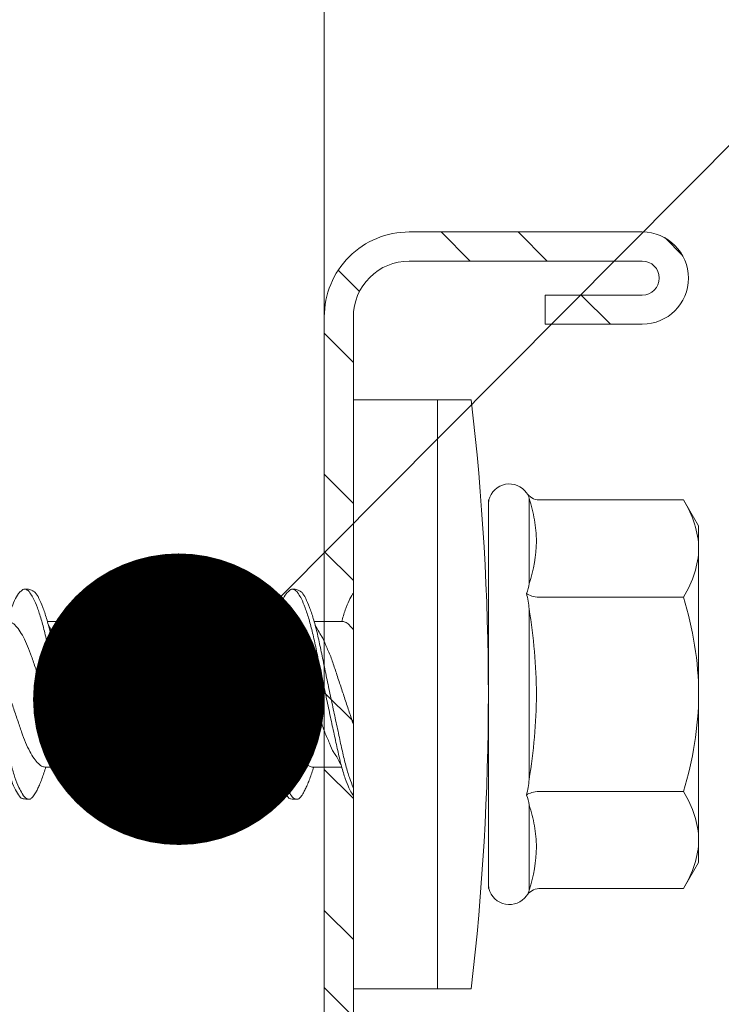
# Model space of a CAD drawing. Units: millimetres. Extents: x 336 to 4791, y -1667 to 4633.
# Drawn here: x 976 to 990, y 3991 to 4011 of the extents above; entities that cross this region are included whole.
import ezdxf
from ezdxf import colors
from ezdxf.entities.mleader import LeaderData, LeaderLine
from ezdxf.math import Vec2, Vec3

# ---------------------------------------------------------------- set-up
doc = ezdxf.new("R2010")
doc.units = ezdxf.units.MM
for name, color, linetype, lineweight in [('DLS_Multileader', 254, 'Continuous', 0), ('DLS_Profil', 6, 'Continuous', 0), ('DLS_Profil_C', 4, 'Continuous', 0), ('DLS_Vida', 251, 'Continuous', 0)]:
    doc.layers.add(name, color=color, linetype=linetype, lineweight=lineweight)
doc.styles.get("Standard").update_dxf_attribs({"font": 'arial.ttf'})

# ---------------------------------------------------------------- blocks, each defined once
blk = doc.blocks.new('DLS_Vida_DrillexSapkali')
at = {"color": 0, "linetype": 'Continuous', "lineweight": 15}
for p, q in [((0, 12.124), (-2.425, 12.124)), ((-1.732, 12.124), (-1.732, 0)), ((0, 0), (0, 12.124)), ((-6.8, 10.062), (-7.11, 9.526)), ((-3.822, 10.062), (-6.8, 10.062)), ((-3.62, 8.34), (-3.62, 10.096)), ((-2.78, 10.062), (-2.792, 10.062)), ((-2.78, 10.062), (-2.78, 2.062)), ((-7.11, 9.526), (-7.11, 2.598)), ((-3.822, 8.062), (-6.8, 8.062)), ((-3.62, 4.305), (-3.62, 7.819)), ((0.24, 7.563), (0.819, 7.563)), ((1.613, 7.563), (2.192, 7.563)), ((2.986, 7.563), (3.565, 7.563)), ((4.359, 7.563), (4.939, 7.563)), ((5.755, 7.562), (6.334, 7.562)), ((0.239, 4.563), (0.809, 4.563)), ((1.612, 4.563), (2.182, 4.563)), ((2.986, 4.563), (3.555, 4.563)), ((4.359, 4.563), (4.929, 4.563)), ((5.732, 4.563), (6.302, 4.563)), ((5.754, 4.562), (6.302, 4.562)), ((-3.822, 4.062), (-6.8, 4.062)), ((-3.62, 2.028), (-3.62, 3.785)), ((-7.11, 2.598), (-6.8, 2.062)), ((-3.822, 2.062), (-6.8, 2.062)), ((-2.78, 2.062), (-2.792, 2.062)), ((-2.425, 0), (0, 0))]:
    blk.add_line(p, q, dxfattribs=at)
for centre, radius, start, end in [((49.182, 6.062), 51.962, 173.3002, 186.6998), ((-3.213, 9.959), 0.433, 13.7281, 144.4321), ((-3.213, 2.165), 0.433, 215.5332, 346.2509)]:
    blk.add_arc(centre, radius, start, end, dxfattribs=at)
for points in [[(-3.822, 10.062), (-3.718, 10.062), (-3.624, 10.128), (-3.565, 10.211)], [(-3.565, 10.211), (-3.591, 10.174), (-3.608, 10.136), (-3.62, 10.096)], [(-2.78, 9.955), (-2.78, 9.991), (-2.783, 10.027), (-2.792, 10.062)], [(-6.8, 8.062), (-6.989, 8.389), (-7.11, 8.721), (-7.11, 9.062)], [(-3.62, 8.34), (-3.608, 8.272), (-3.591, 8.204), (-3.565, 8.137)], [(-3.822, 8.062), (-3.718, 8.062), (-3.624, 8.095), (-3.565, 8.137)], [(-3.565, 8.137), (-3.591, 8.032), (-3.608, 7.926), (-3.62, 7.819)], [(-3.62, 4.305), (-3.608, 4.198), (-3.591, 4.092), (-3.565, 3.988)], [(-3.822, 4.062), (-3.718, 4.062), (-3.624, 4.029), (-3.565, 3.988)], [(-3.565, 3.988), (-3.591, 3.92), (-3.608, 3.853), (-3.62, 3.785)], [(6.749, 3.899), (6.752, 3.898), (6.755, 3.899), (6.759, 3.899)], [(-6.8, 2.062), (-6.989, 2.389), (-7.11, 2.721), (-7.11, 3.062)], [(-3.822, 2.062), (-3.718, 2.062), (-3.624, 1.996), (-3.565, 1.913)], [(-3.62, 2.028), (-3.608, 1.989), (-3.591, 1.95), (-3.565, 1.913)], [(-2.78, 2.169), (-2.78, 2.133), (-2.783, 2.098), (-2.792, 2.062)]]:
    blk.add_open_spline(points, degree=3, dxfattribs=at)
for points, knots in [([(-7.11, 9.062), (-7.11, 9.232), (-7.08, 9.401), (-6.972, 9.734), (-6.895, 9.899), (-6.8, 10.062)], [0, 0, 0, 0, 0.5, 0.5, 1, 1, 1, 1]), ([(-3.62, 10.096), (-3.713, 9.801), (-3.769, 9.505), (-3.769, 9.064), (-3.755, 8.917), (-3.704, 8.627), (-3.666, 8.483), (-3.62, 8.34)], [0, 0, 0, 0, 0.5, 0.5, 0.75, 0.75, 1, 1, 1, 1]), ([(0, 8.148), (0.004, 8.143), (0.034, 8.099), (0.09, 8.003), (0.169, 7.803), (0.245, 7.556), (0.315, 7.26), (0.386, 6.933), (0.463, 6.577), (0.541, 6.21), (0.62, 5.836), (0.696, 5.471), (0.768, 5.12), (0.837, 4.798), (0.914, 4.513), (0.992, 4.277), (1.066, 4.098), (1.111, 4.029), (1.132, 3.998)], [0.0540527, 0.0540527, 0.0540527, 0.0540527, 0.0630558, 0.1273032, 0.1896294, 0.2537656, 0.3160184, 0.3800405, 0.4424593, 0.5067016, 0.5690011, 0.633107, 0.6953908, 0.759452, 0.8218659, 0.8861046, 0.9483755, 1, 1, 1, 1]), ([(1.137, 8.221), (1.129, 8.215), (1.103, 8.196), (1.067, 8.152), (1.027, 8.087), (0.991, 8.021), (0.951, 7.933), (0.91, 7.831), (0.868, 7.717), (0.838, 7.624), (0.822, 7.573), (0.819, 7.563)], [0, 0, 0, 0, 0.0795762, 0.2401902, 0.3213156, 0.4307376, 0.5409359, 0.6535761, 0.7670573, 0.8755538, 0.8985204, 0.8985204, 0.8985204, 0.8985204]), ([(1.306, 8.107), (1.303, 8.112), (1.274, 8.167), (1.231, 8.202), (1.177, 8.23), (1.151, 8.224), (1.137, 8.221)], [0, 0, 0, 0, 0.0470279, 0.4920801, 0.7448018, 1, 1, 1, 1]), ([(1.308, 8.21), (1.309, 8.21), (1.333, 8.205), (1.385, 8.136), (1.463, 8.003), (1.542, 7.803), (1.618, 7.556), (1.689, 7.26), (1.759, 6.933), (1.836, 6.577), (1.914, 6.21), (1.993, 5.836), (2.069, 5.471), (2.141, 5.12), (2.21, 4.798), (2.287, 4.513), (2.365, 4.277), (2.439, 4.098), (2.485, 4.029), (2.505, 3.998)], [0, 0, 0, 0, 0.000631, 0.063056, 0.127303, 0.189629, 0.253766, 0.316018, 0.380041, 0.442459, 0.506702, 0.569001, 0.633107, 0.695391, 0.759452, 0.821866, 0.886105, 0.948375, 1, 1, 1, 1]), ([(2.51, 8.221), (2.502, 8.215), (2.477, 8.196), (2.441, 8.152), (2.4, 8.087), (2.364, 8.021), (2.324, 7.933), (2.283, 7.831), (2.241, 7.717), (2.211, 7.624), (2.195, 7.573), (2.192, 7.563)], [0, 0, 0, 0, 0.0795762, 0.2401902, 0.3213156, 0.4307376, 0.5409359, 0.6535761, 0.7670573, 0.8755538, 0.8985204, 0.8985204, 0.8985204, 0.8985204]), ([(2.679, 8.107), (2.677, 8.112), (2.647, 8.167), (2.604, 8.202), (2.551, 8.23), (2.524, 8.224), (2.51, 8.221)], [0, 0, 0, 0, 0.0470279, 0.4920801, 0.7448018, 1, 1, 1, 1]), ([(2.682, 8.21), (2.682, 8.21), (2.706, 8.205), (2.758, 8.136), (2.836, 8.003), (2.915, 7.803), (2.991, 7.556), (3.062, 7.26), (3.132, 6.933), (3.209, 6.577), (3.287, 6.21), (3.366, 5.836), (3.443, 5.471), (3.514, 5.12), (3.583, 4.798), (3.66, 4.513), (3.738, 4.277), (3.812, 4.098), (3.858, 4.029), (3.879, 3.998)], [0, 0, 0, 0, 0.000631, 0.063056, 0.127303, 0.189629, 0.253766, 0.316018, 0.380041, 0.442459, 0.506702, 0.569001, 0.633107, 0.695391, 0.759452, 0.821866, 0.886105, 0.948375, 1, 1, 1, 1]), ([(2.705, 8.197), (2.722, 8.183), (2.766, 8.123), (2.836, 8.003), (2.915, 7.803), (2.991, 7.556), (3.062, 7.26), (3.132, 6.933), (3.209, 6.577), (3.287, 6.21), (3.366, 5.836), (3.443, 5.471), (3.514, 5.12), (3.583, 4.798), (3.66, 4.513), (3.738, 4.277), (3.812, 4.098), (3.858, 4.029), (3.879, 3.998)], [0.019853, 0.019853, 0.019853, 0.019853, 0.0630558, 0.1273032, 0.1896294, 0.2537656, 0.3160184, 0.3800405, 0.4424593, 0.5067016, 0.5690011, 0.633107, 0.6953908, 0.759452, 0.8218659, 0.8861046, 0.9483755, 1, 1, 1, 1]), ([(3.884, 8.221), (3.875, 8.215), (3.85, 8.196), (3.814, 8.152), (3.773, 8.087), (3.738, 8.021), (3.697, 7.933), (3.656, 7.831), (3.615, 7.717), (3.584, 7.624), (3.568, 7.573), (3.565, 7.563)], [0, 0, 0, 0, 0.0795762, 0.2401902, 0.3213156, 0.4307376, 0.5409359, 0.6535761, 0.7670573, 0.8755538, 0.8985204, 0.8985204, 0.8985204, 0.8985204]), ([(4.053, 8.107), (4.05, 8.112), (4.02, 8.167), (3.977, 8.202), (3.924, 8.23), (3.897, 8.224), (3.884, 8.221)], [0, 0, 0, 0, 0.0470279, 0.4920801, 0.7448018, 1, 1, 1, 1]), ([(4.055, 8.21), (4.055, 8.21), (4.079, 8.205), (4.132, 8.136), (4.21, 8.003), (4.289, 7.803), (4.365, 7.556), (4.435, 7.26), (4.505, 6.933), (4.582, 6.577), (4.661, 6.21), (4.74, 5.836), (4.816, 5.471), (4.887, 5.12), (4.957, 4.798), (5.033, 4.513), (5.111, 4.277), (5.186, 4.098), (5.231, 4.029), (5.252, 3.998)], [0, 0, 0, 0, 0.000631, 0.063056, 0.127303, 0.189629, 0.253766, 0.316018, 0.380041, 0.442459, 0.506702, 0.569001, 0.633107, 0.695391, 0.759452, 0.821866, 0.886105, 0.948375, 1, 1, 1, 1]), ([(5.257, 8.221), (5.248, 8.215), (5.223, 8.196), (5.187, 8.152), (5.146, 8.087), (5.111, 8.021), (5.071, 7.933), (5.029, 7.831), (4.988, 7.717), (4.958, 7.624), (4.941, 7.573), (4.939, 7.563)], [0, 0, 0, 0, 0.0795762, 0.2401902, 0.3213156, 0.4307376, 0.5409359, 0.6535761, 0.7670573, 0.8755538, 0.8985204, 0.8985204, 0.8985204, 0.8985204]), ([(5.426, 8.107), (5.423, 8.112), (5.394, 8.167), (5.35, 8.202), (5.297, 8.23), (5.27, 8.224), (5.257, 8.221)], [0, 0, 0, 0, 0.0470279, 0.4920801, 0.7448018, 1, 1, 1, 1]), ([(5.428, 8.21), (5.49, 8.182), (5.535, 8.121), (5.605, 8.002), (5.684, 7.802), (5.76, 7.554), (5.83, 7.259), (5.9, 6.932), (5.977, 6.576), (6.056, 6.209), (6.135, 5.834), (6.211, 5.47), (6.282, 5.118), (6.352, 4.797), (6.429, 4.511), (6.507, 4.276), (6.581, 4.097), (6.626, 4.028), (6.647, 3.996)], [0.019853, 0.019853, 0.019853, 0.019853, 0.0630558, 0.1273032, 0.1896294, 0.2537656, 0.3160184, 0.3800405, 0.4424593, 0.5067016, 0.5690011, 0.633107, 0.6953908, 0.759452, 0.8218659, 0.8861046, 0.9483755, 1, 1, 1, 1]), ([(6.652, 8.22), (6.644, 8.214), (6.618, 8.195), (6.582, 8.151), (6.542, 8.086), (6.506, 8.019), (6.466, 7.932), (6.424, 7.83), (6.383, 7.716), (6.353, 7.623), (6.337, 7.571), (6.334, 7.562)], [0, 0, 0, 0, 0.0795762, 0.2401902, 0.3213156, 0.4307376, 0.5409359, 0.6535761, 0.7670573, 0.8755538, 0.8985204, 0.8985204, 0.8985204, 0.8985204]), ([(6.821, 8.106), (6.818, 8.111), (6.789, 8.166), (6.746, 8.201), (6.692, 8.228), (6.665, 8.223), (6.652, 8.22)], [0, 0, 0, 0, 0.0470279, 0.4920801, 0.7448018, 1, 1, 1, 1]), ([(6.823, 8.208), (6.823, 8.208), (6.847, 8.203), (6.9, 8.135), (6.978, 8.002), (7.057, 7.802), (7.133, 7.554), (7.204, 7.259), (7.274, 6.932), (7.351, 6.576), (7.429, 6.209), (7.508, 5.834), (7.584, 5.47), (7.656, 5.118), (7.725, 4.797), (7.802, 4.511), (7.88, 4.276), (7.954, 4.097), (8, 4.028), (8.02, 3.996)], [0, 0, 0, 0, 0.000631, 0.063056, 0.127303, 0.189629, 0.253766, 0.316018, 0.380041, 0.442459, 0.506702, 0.569001, 0.633107, 0.695391, 0.759452, 0.821866, 0.886105, 0.948375, 1, 1, 1, 1]), ([(-7.11, 6.062), (-7.11, 6.401), (-7.08, 6.744), (-6.972, 7.411), (-6.894, 7.739), (-6.8, 8.062)], [0, 0, 0, 0, 0.5, 0.5, 1, 1, 1, 1]), ([(1.086, 3.946), (1.077, 3.953), (1.044, 3.977), (0.982, 4.084), (0.904, 4.262), (0.825, 4.498), (0.749, 4.779), (0.679, 5.101), (0.609, 5.447), (0.532, 5.814), (0.453, 6.185), (0.374, 6.556), (0.298, 6.91), (0.227, 7.242), (0.157, 7.537), (0.081, 7.788), (0.028, 7.926), (0.001, 7.983), (0, 7.985)], [0, 0, 0, 0, 0.0251867, 0.0896345, 0.1559466, 0.2207256, 0.2873965, 0.3519286, 0.4183026, 0.4827722, 0.5491095, 0.6138857, 0.6805521, 0.7450646, 0.8114195, 0.8759089, 0.9422696, 0.9438269, 0.9438269, 0.9438269, 0.9438269]), ([(2.459, 3.946), (2.45, 3.953), (2.417, 3.977), (2.356, 4.084), (2.278, 4.262), (2.199, 4.498), (2.122, 4.779), (2.052, 5.101), (1.982, 5.447), (1.905, 5.814), (1.827, 6.185), (1.748, 6.556), (1.671, 6.91), (1.6, 7.242), (1.531, 7.537), (1.454, 7.788), (1.379, 7.985), (1.329, 8.068), (1.306, 8.107)], [0, 0, 0, 0, 0.025187, 0.089635, 0.155947, 0.220726, 0.287396, 0.351929, 0.418303, 0.482772, 0.54911, 0.613886, 0.680552, 0.745065, 0.81142, 0.875909, 0.94227, 1, 1, 1, 1]), ([(3.832, 3.946), (3.823, 3.953), (3.791, 3.977), (3.729, 4.084), (3.651, 4.262), (3.572, 4.498), (3.496, 4.779), (3.426, 5.101), (3.355, 5.447), (3.278, 5.814), (3.2, 6.185), (3.121, 6.556), (3.044, 6.91), (2.973, 7.242), (2.904, 7.537), (2.827, 7.788), (2.752, 7.985), (2.702, 8.068), (2.679, 8.107)], [0, 0, 0, 0, 0.025187, 0.089635, 0.155947, 0.220726, 0.287396, 0.351929, 0.418303, 0.482772, 0.54911, 0.613886, 0.680552, 0.745065, 0.81142, 0.875909, 0.94227, 1, 1, 1, 1]), ([(3.832, 3.946), (3.823, 3.953), (3.791, 3.977), (3.729, 4.084), (3.651, 4.262), (3.572, 4.498), (3.496, 4.779), (3.426, 5.101), (3.355, 5.447), (3.278, 5.814), (3.2, 6.185), (3.121, 6.556), (3.044, 6.91), (2.973, 7.242), (2.904, 7.537), (2.827, 7.788), (2.76, 7.963), (2.719, 8.038), (2.705, 8.064)], [0, 0, 0, 0, 0.0251867, 0.0896345, 0.1559466, 0.2207256, 0.2873965, 0.3519286, 0.4183026, 0.4827722, 0.5491095, 0.6138857, 0.6805521, 0.7450646, 0.8114195, 0.8759089, 0.9422696, 0.9786945, 0.9786945, 0.9786945, 0.9786945]), ([(5.206, 3.946), (5.196, 3.953), (5.164, 3.977), (5.102, 4.084), (5.024, 4.262), (4.945, 4.498), (4.869, 4.779), (4.799, 5.101), (4.728, 5.447), (4.651, 5.814), (4.573, 6.185), (4.494, 6.556), (4.418, 6.91), (4.347, 7.242), (4.277, 7.537), (4.2, 7.788), (4.125, 7.985), (4.076, 8.068), (4.053, 8.107)], [0, 0, 0, 0, 0.025187, 0.089635, 0.155947, 0.220726, 0.287396, 0.351929, 0.418303, 0.482772, 0.54911, 0.613886, 0.680552, 0.745065, 0.81142, 0.875909, 0.94227, 1, 1, 1, 1]), ([(6.579, 3.946), (6.57, 3.953), (6.537, 3.977), (6.475, 4.084), (6.397, 4.262), (6.318, 4.498), (6.242, 4.779), (6.172, 5.101), (6.102, 5.447), (6.025, 5.814), (5.946, 6.185), (5.867, 6.556), (5.791, 6.91), (5.72, 7.242), (5.65, 7.537), (5.574, 7.788), (5.498, 7.985), (5.449, 8.068), (5.426, 8.107)], [0, 0, 0, 0, 0.025187, 0.089635, 0.155947, 0.220726, 0.287396, 0.351929, 0.418303, 0.482772, 0.54911, 0.613886, 0.680552, 0.745065, 0.81142, 0.875909, 0.94227, 1, 1, 1, 1]), ([(7.974, 3.945), (7.965, 3.951), (7.932, 3.976), (7.871, 4.083), (7.792, 4.26), (7.714, 4.497), (7.637, 4.777), (7.567, 5.1), (7.497, 5.446), (7.42, 5.812), (7.342, 6.183), (7.263, 6.554), (7.186, 6.908), (7.115, 7.24), (7.045, 7.535), (6.969, 7.787), (6.893, 7.984), (6.844, 8.067), (6.821, 8.106)], [0, 0, 0, 0, 0.025187, 0.089635, 0.155947, 0.220726, 0.287396, 0.351929, 0.418303, 0.482772, 0.54911, 0.613886, 0.680552, 0.745065, 0.81142, 0.875909, 0.94227, 1, 1, 1, 1]), ([(-3.62, 7.819), (-3.713, 7.237), (-3.769, 6.652), (-3.769, 5.77), (-3.755, 5.475), (-3.704, 4.888), (-3.666, 4.596), (-3.62, 4.305)], [0, 0, 0, 0, 0.5, 0.5, 0.75, 0.75, 1, 1, 1, 1]), ([(0.253, 7.515), (0.364, 7.313), (0.431, 7.233), (0.486, 7.073), (0.594, 6.847), (0.675, 6.594), (0.762, 6.332), (0.852, 6.061), (0.941, 5.793), (1.03, 5.531), (1.112, 5.286), (1.193, 5.066), (1.28, 4.882), (1.369, 4.734), (1.459, 4.629), (1.542, 4.568), (1.59, 4.565), (1.612, 4.563)], [0.0046437, 0.0046437, 0.0046437, 0.0046437, 0.0352634, 0.1048323, 0.1764445, 0.245064, 0.3156689, 0.3842468, 0.4547277, 0.5242974, 0.5959126, 0.6645017, 0.7350747, 0.803639, 0.8741048, 0.9436747, 1, 1, 1, 1]), ([(2.159, 4.647), (2.064, 4.817), (2, 4.896), (1.945, 5.054), (1.837, 5.28), (1.756, 5.533), (1.669, 5.795), (1.58, 6.066), (1.49, 6.334), (1.401, 6.596), (1.319, 6.841), (1.239, 7.061), (1.152, 7.245), (1.062, 7.393), (0.972, 7.497), (0.89, 7.559), (0.841, 7.562), (0.819, 7.563)], [0.006526, 0.006526, 0.006526, 0.006526, 0.0352634, 0.1048323, 0.1764445, 0.245064, 0.3156689, 0.3842468, 0.4547277, 0.5242974, 0.5959126, 0.6645017, 0.7350747, 0.803639, 0.8741048, 0.9436747, 1, 1, 1, 1]), ([(1.626, 7.515), (1.738, 7.313), (1.804, 7.233), (1.859, 7.073), (1.968, 6.847), (2.048, 6.594), (2.135, 6.332), (2.225, 6.061), (2.314, 5.793), (2.403, 5.531), (2.485, 5.286), (2.566, 5.066), (2.653, 4.882), (2.743, 4.734), (2.832, 4.629), (2.915, 4.568), (2.964, 4.565), (2.986, 4.563)], [0.0046437, 0.0046437, 0.0046437, 0.0046437, 0.0352634, 0.1048323, 0.1764445, 0.245064, 0.3156689, 0.3842468, 0.4547277, 0.5242974, 0.5959126, 0.6645017, 0.7350747, 0.803639, 0.8741048, 0.9436747, 1, 1, 1, 1]), ([(3.532, 4.647), (3.438, 4.817), (3.373, 4.896), (3.319, 5.054), (3.21, 5.28), (3.13, 5.533), (3.043, 5.795), (2.953, 6.066), (2.863, 6.334), (2.774, 6.596), (2.693, 6.841), (2.612, 7.061), (2.525, 7.245), (2.435, 7.393), (2.346, 7.497), (2.263, 7.559), (2.214, 7.562), (2.192, 7.563)], [0.006526, 0.006526, 0.006526, 0.006526, 0.0352634, 0.1048323, 0.1764445, 0.245064, 0.3156689, 0.3842468, 0.4547277, 0.5242974, 0.5959126, 0.6645017, 0.7350747, 0.803639, 0.8741048, 0.9436747, 1, 1, 1, 1]), ([(2.999, 7.515), (3.111, 7.313), (3.177, 7.233), (3.232, 7.073), (3.341, 6.847), (3.421, 6.594), (3.508, 6.332), (3.598, 6.061), (3.688, 5.793), (3.777, 5.531), (3.858, 5.286), (3.939, 5.066), (4.026, 4.882), (4.116, 4.734), (4.205, 4.629), (4.288, 4.568), (4.337, 4.565), (4.359, 4.563)], [0.0046437, 0.0046437, 0.0046437, 0.0046437, 0.0352634, 0.1048323, 0.1764445, 0.245064, 0.3156689, 0.3842468, 0.4547277, 0.5242974, 0.5959126, 0.6645017, 0.7350747, 0.803639, 0.8741048, 0.9436747, 1, 1, 1, 1]), ([(4.905, 4.647), (4.811, 4.817), (4.746, 4.896), (4.692, 5.054), (4.583, 5.28), (4.503, 5.533), (4.416, 5.795), (4.326, 6.066), (4.237, 6.334), (4.148, 6.596), (4.066, 6.841), (3.985, 7.061), (3.898, 7.245), (3.808, 7.393), (3.719, 7.497), (3.636, 7.559), (3.587, 7.562), (3.565, 7.563)], [0.006526, 0.006526, 0.006526, 0.006526, 0.0352634, 0.1048323, 0.1764445, 0.245064, 0.3156689, 0.3842468, 0.4547277, 0.5242974, 0.5959126, 0.6645017, 0.7350747, 0.803639, 0.8741048, 0.9436747, 1, 1, 1, 1]), ([(4.372, 7.515), (4.484, 7.313), (4.551, 7.233), (4.606, 7.073), (4.714, 6.847), (4.795, 6.594), (4.882, 6.332), (4.971, 6.061), (5.061, 5.793), (5.15, 5.531), (5.232, 5.286), (5.312, 5.066), (5.399, 4.882), (5.489, 4.734), (5.579, 4.629), (5.661, 4.568), (5.71, 4.565), (5.732, 4.563)], [0.0046437, 0.0046437, 0.0046437, 0.0046437, 0.0352634, 0.1048323, 0.1764445, 0.245064, 0.3156689, 0.3842468, 0.4547277, 0.5242974, 0.5959126, 0.6645017, 0.7350747, 0.803639, 0.8741048, 0.9436747, 1, 1, 1, 1]), ([(6.279, 4.647), (6.184, 4.817), (6.12, 4.896), (6.065, 5.054), (5.956, 5.28), (5.876, 5.533), (5.789, 5.795), (5.699, 6.066), (5.61, 6.334), (5.521, 6.596), (5.439, 6.841), (5.358, 7.061), (5.271, 7.245), (5.182, 7.393), (5.092, 7.497), (5.009, 7.559), (4.96, 7.562), (4.939, 7.563)], [0.006526, 0.006526, 0.006526, 0.006526, 0.0352634, 0.1048323, 0.1764445, 0.245064, 0.3156689, 0.3842468, 0.4547277, 0.5242974, 0.5959126, 0.6645017, 0.7350747, 0.803639, 0.8741048, 0.9436747, 1, 1, 1, 1]), ([(5.768, 7.514), (5.879, 7.312), (5.946, 7.231), (6.001, 7.072), (6.109, 6.845), (6.19, 6.592), (6.277, 6.33), (6.366, 6.06), (6.456, 5.792), (6.545, 5.529), (6.627, 5.285), (6.708, 5.065), (6.795, 4.881), (6.884, 4.733), (6.974, 4.628), (7.056, 4.566), (7.105, 4.563), (7.127, 4.562)], [0.0046437, 0.0046437, 0.0046437, 0.0046437, 0.0352634, 0.1048323, 0.1764445, 0.245064, 0.3156689, 0.3842468, 0.4547277, 0.5242974, 0.5959126, 0.6645017, 0.7350747, 0.803639, 0.8741048, 0.9436747, 1, 1, 1, 1]), ([(7.674, 4.646), (7.579, 4.816), (7.515, 4.895), (7.46, 5.053), (7.352, 5.279), (7.271, 5.532), (7.184, 5.794), (7.095, 6.064), (7.005, 6.332), (6.916, 6.595), (6.834, 6.839), (6.753, 7.06), (6.666, 7.243), (6.577, 7.391), (6.487, 7.496), (6.404, 7.558), (6.356, 7.561), (6.334, 7.562)], [0.006526, 0.006526, 0.006526, 0.006526, 0.0352634, 0.1048323, 0.1764445, 0.245064, 0.3156689, 0.3842468, 0.4547277, 0.5242974, 0.5959126, 0.6645017, 0.7350747, 0.803639, 0.8741048, 0.9436747, 1, 1, 1, 1]), ([(3.532, 4.647), (3.438, 4.817), (3.373, 4.896), (3.319, 5.054), (3.21, 5.28), (3.13, 5.533), (3.043, 5.795), (2.953, 6.066), (2.863, 6.334), (2.779, 6.582), (2.728, 6.734), (2.705, 6.802)], [0.006526, 0.006526, 0.006526, 0.006526, 0.0352634, 0.1048323, 0.1764445, 0.245064, 0.3156689, 0.3842468, 0.4547277, 0.5242974, 0.5845513, 0.5845513, 0.5845513, 0.5845513]), ([(0.786, 4.647), (0.691, 4.817), (0.627, 4.896), (0.572, 5.054), (0.464, 5.28), (0.383, 5.533), (0.296, 5.795), (0.206, 6.066), (0.117, 6.334), (0.048, 6.538), (0.01, 6.65), (0, 6.68)], [0.006526, 0.006526, 0.006526, 0.006526, 0.0352634, 0.1048323, 0.1764445, 0.245064, 0.3156689, 0.3842468, 0.4547277, 0.5242974, 0.5490911, 0.5490911, 0.5490911, 0.5490911]), ([(-6.8, 4.062), (-6.894, 4.388), (-6.973, 4.721), (-7.081, 5.388), (-7.11, 5.724), (-7.11, 6.062)], [0, 0, 0, 0, 0.5, 0.5, 1, 1, 1, 1]), ([(0, 4.736), (0.029, 4.696), (0.087, 4.628), (0.168, 4.568), (0.217, 4.565), (0.239, 4.563)], [0.8072081, 0.8072081, 0.8072081, 0.8072081, 0.8741048, 0.9436747, 1, 1, 1, 1]), ([(2.705, 4.799), (2.717, 4.779), (2.76, 4.714), (2.832, 4.629), (2.915, 4.568), (2.964, 4.565), (2.986, 4.563)], [0.7747596, 0.7747596, 0.7747596, 0.7747596, 0.803639, 0.8741048, 0.9436747, 1, 1, 1, 1]), ([(0, 3.978), (0.023, 4.006), (0.073, 4.092), (0.148, 4.267), (0.205, 4.436), (0.235, 4.546), (0.239, 4.563)], [0.147161, 0.147161, 0.147161, 0.147161, 0.3645337, 0.6022444, 0.8468262, 0.8926811, 0.8926811, 0.8926811, 0.8926811]), ([(1.327, 3.938), (1.34, 3.947), (1.377, 3.973), (1.443, 4.085), (1.522, 4.267), (1.578, 4.436), (1.608, 4.546), (1.612, 4.563)], [0, 0, 0, 0, 0.1191986, 0.3645337, 0.6022444, 0.8468262, 0.8926811, 0.8926811, 0.8926811, 0.8926811]), ([(2.7, 3.938), (2.713, 3.947), (2.75, 3.973), (2.816, 4.085), (2.895, 4.267), (2.952, 4.436), (2.981, 4.546), (2.986, 4.563)], [0, 0, 0, 0, 0.1191986, 0.3645337, 0.6022444, 0.8468262, 0.8926811, 0.8926811, 0.8926811, 0.8926811]), ([(4.074, 3.938), (4.086, 3.947), (4.124, 3.973), (4.189, 4.085), (4.268, 4.267), (4.325, 4.436), (4.354, 4.546), (4.359, 4.563)], [0, 0, 0, 0, 0.1191986, 0.3645337, 0.6022444, 0.8468262, 0.8926811, 0.8926811, 0.8926811, 0.8926811]), ([(5.447, 3.938), (5.459, 3.947), (5.497, 3.973), (5.563, 4.085), (5.641, 4.267), (5.698, 4.436), (5.727, 4.546), (5.732, 4.563)], [0, 0, 0, 0, 0.1191986, 0.3645337, 0.6022444, 0.8468262, 0.8926811, 0.8926811, 0.8926811, 0.8926811]), ([(6.842, 3.937), (6.854, 3.945), (6.892, 3.972), (6.958, 4.084), (7.036, 4.266), (7.093, 4.435), (7.123, 4.545), (7.127, 4.562)], [0, 0, 0, 0, 0.1191986, 0.3645337, 0.6022444, 0.8468262, 0.8926811, 0.8926811, 0.8926811, 0.8926811]), ([(-7.11, 3.062), (-7.11, 3.232), (-7.08, 3.401), (-6.972, 3.734), (-6.895, 3.899), (-6.8, 4.062)], [0, 0, 0, 0, 0.5, 0.5, 1, 1, 1, 1]), ([(1.132, 3.998), (1.137, 3.989), (1.167, 3.937), (1.219, 3.904), (1.276, 3.89), (1.315, 3.926), (1.327, 3.938)], [0, 0, 0, 0, 0.073204, 0.439618, 0.816535, 1, 1, 1, 1]), ([(2.505, 3.998), (2.51, 3.989), (2.541, 3.937), (2.593, 3.904), (2.65, 3.89), (2.688, 3.926), (2.7, 3.938)], [0, 0, 0, 0, 0.073204, 0.439618, 0.816535, 1, 1, 1, 1]), ([(3.879, 3.998), (3.884, 3.989), (3.914, 3.937), (3.966, 3.904), (4.023, 3.89), (4.061, 3.926), (4.074, 3.938)], [0, 0, 0, 0, 0.073204, 0.439618, 0.816535, 1, 1, 1, 1]), ([(5.252, 3.998), (5.257, 3.989), (5.287, 3.937), (5.339, 3.904), (5.396, 3.89), (5.434, 3.926), (5.447, 3.938)], [0, 0, 0, 0, 0.073204, 0.439618, 0.816535, 1, 1, 1, 1]), ([(6.647, 3.996), (6.652, 3.988), (6.682, 3.936), (6.734, 3.903), (6.791, 3.889), (6.83, 3.925), (6.842, 3.937)], [0, 0, 0, 0, 0.073204, 0.439618, 0.816535, 1, 1, 1, 1]), ([(-3.62, 3.785), (-3.713, 3.498), (-3.769, 3.209), (-3.769, 2.768), (-3.755, 2.62), (-3.704, 2.324), (-3.666, 2.176), (-3.62, 2.028)], [0, 0, 0, 0, 0.5, 0.5, 0.75, 0.75, 1, 1, 1, 1])]:
    blk.add_open_spline(points, degree=3, knots=knots, dxfattribs=at)
for points in [[(1.175, 8.225), (1.228, 8.223), (1.289, 8.214), (1.308, 8.21)], [(2.548, 8.225), (2.601, 8.223), (2.662, 8.214), (2.682, 8.21)], [(3.921, 8.225), (3.975, 8.223), (4.036, 8.214), (4.055, 8.21)], [(5.294, 8.225), (5.348, 8.223), (5.409, 8.214), (5.428, 8.21)], [(6.69, 8.224), (6.743, 8.222), (6.804, 8.212), (6.823, 8.208)], [(1.086, 3.946), (1.138, 3.92), (1.181, 3.904), (1.256, 3.899)], [(2.459, 3.946), (2.511, 3.92), (2.554, 3.904), (2.629, 3.899)], [(3.832, 3.946), (3.885, 3.92), (3.927, 3.904), (4.002, 3.899)], [(5.206, 3.946), (5.258, 3.92), (5.3, 3.904), (5.376, 3.899)], [(6.579, 3.946), (6.631, 3.92), (6.673, 3.904), (6.749, 3.899)]]:
    blk.add_spline(points, degree=3, dxfattribs=at)
blk = doc.blocks.new('DLS_Profil_Boardex_DC50')
h = blk.add_hatch()
h.set_pattern_fill('STEEL', color=256, scale=0.1)
h.set_pattern_definition([(45, (-138.25525, 426.21733), (-0.2245064, 0.2245064), []), (45, (-138.25525, 426.37608), (-0.2245064, 0.2245064), [])])
edge = h.paths.add_edge_path()
edge.add_line((1.995, -3.89), (1.795, -3.89))
edge.add_arc((1.795, -3.985), 0.095, 90, 270)
edge.add_line((1.795, -4.08), (2.275, -4.08))
edge.add_arc((2.275, -3.905), 0.175, -90, 0)
edge.add_line((2.45, -3.905), (2.45, -0.055))
edge.add_arc((2.275, -0.055), 0.175, 0, 90)
edge.add_line((2.275, 0.12), (1.5671, 0.12))
edge.add_arc((1.5624, -0.035), 0.155, 88.2579, 146.813)
edge.add_arc((1.2973, 0.118), 0.1516, -77.515, -26.6862, ccw=False)
edge.add_line((1.33, -0.03), (-1.3264, -0.03))
edge.add_arc((-1.2655, 0.1545), 0.1943, 208.6109, 251.7294, ccw=False)
edge.add_arc((-1.5675, -0.0567), 0.1767, 41.9677, 89.8877)
edge.add_line((-1.5671, 0.12), (-2.275, 0.12))
edge.add_arc((-2.275, -0.055), 0.175, 90, 180)
edge.add_line((-2.45, -0.055), (-2.45, -5.005))
edge.add_arc((-2.275, -5.005), 0.175, 180, 270)
edge.add_line((-2.275, -5.18), (-1.795, -5.18))
edge.add_arc((-1.795, -5.085), 0.095, -90, 90)
edge.add_line((-1.795, -4.99), (-1.995, -4.99))
edge.add_line((-1.995, -4.99), (-1.995, -5.05))
edge.add_line((-1.995, -5.05), (-1.795, -5.05))
edge.add_arc((-1.795, -5.085), 0.035, -90, 90, ccw=False)
edge.add_line((-1.795, -5.12), (-2.275, -5.12))
edge.add_arc((-2.275, -5.005), 0.115, -180, -90, ccw=False)
edge.add_line((-2.39, -5.005), (-2.39, -0.055))
edge.add_arc((-2.275, -0.055), 0.115, 90, 180, ccw=False)
edge.add_line((-2.275, 0.06), (-1.5671, 0.06))
edge.add_arc((-1.5652, -0.0454), 0.1054, 32.902, 91.0271, ccw=False)
edge.add_arc((-1.3225, 0.0771), 0.1674, 202.9343, 266.3556)
edge.add_line((-1.3332, -0.09), (1.3436, -0.09))
edge.add_arc((1.3033, 0.1146), 0.2086, -78.8536, -24.853)
edge.add_arc((1.5679, -0.0425), 0.1025, 90.4181, 137.3245, ccw=False)
edge.add_line((1.5671, 0.06), (2.275, 0.06))
edge.add_arc((2.275, -0.055), 0.115, 0, 90, ccw=False)
edge.add_line((2.39, -0.055), (2.39, -3.905))
edge.add_arc((2.275, -3.905), 0.115, -90, 0, ccw=False)
edge.add_line((2.275, -4.02), (1.795, -4.02))
edge.add_arc((1.795, -3.985), 0.035, -270, -90, ccw=False)
edge.add_line((1.795, -3.95), (1.995, -3.95))
edge.add_line((1.995, -3.95), (1.995, -3.89))
blk.add_lwpolyline([(-2.45, -0.055), (-2.45, -5.005, 0.414214), (-2.275, -5.18), (-1.795, -5.18, 1), (-1.795, -4.99), (-1.995, -4.99), (-1.995, -5.05), (-1.795, -5.05, -1), (-1.795, -5.12), (-2.275, -5.12, -0.414214), (-2.39, -5.005), (-2.39, -0.055, -0.414214)], format="xyb")
blk = doc.blocks.new('DLS_Set_Plan3')
at = {"layer": 'DLS_Profil_C', "xscale": -10.00000000000001, "yscale": 10.00000000000001, "zscale": 10.00000000000001, "rotation": 180}
blk.add_blockref('DLS_Profil_Boardex_DC50', (-24.5, -19.8), dxfattribs=at)
at = {"layer": 'DLS_Vida', "rotation": 180}
blk.add_blockref('DLS_Vida_DrillexSapkali', (-48.4, 28.545), dxfattribs=at)
blk = doc.blocks.new('_Dot')
at = {"color": 0, "linetype": 'ByBlock', "lineweight": -2}
blk.add_line((-0.5, 0), (-1, 0), dxfattribs=at)
at = {"color": 0, "linetype": 'ByBlock', "const_width": 0.5}
blk.add_lwpolyline([(-0.25, 0, 1), (0.25, 0, 1)], format="xyb", close=True, dxfattribs=at)
blk = doc.blocks.new('*U90')
blk.add_line((13.163, -25), (656.307, -25))

msp = doc.modelspace()

# ---------------------------------------------------------------- block references
msp.add_blockref('DLS_Set_Plan3', (1030.985, 3974.41))
at = {"layer": 'DLS_Profil', "rotation": 89.99999999999967}
msp.add_blockref('*U90', (956.985, 3852.145), dxfattribs=at)

# ---------------------------------------------------------------- leaders
at = {"layer": 'DLS_Multileader'}
ml = msp.add_multileader_mtext('Standard', dxfattribs=at)
ml.set_content('Drillex şapkalı vida', color=256)
ml.set_leader_properties(color=256)
ml.set_arrow_properties(name='DOT')
ml.build(insert=Vec2(0, 0))
ml.multileader.update_dxf_attribs({"dogleg_length": 20, "arrow_head_size": 6})
ctx = ml.context
ctx.base_point, ctx.char_height, ctx.arrow_head_size, ctx.landing_gap_size, ctx.plane_origin = Vec3(1241.542, 4240.719), 12, 6, 10, Vec3(1056.985, 4075.304)
notes = []
notes.append((ctx, [(0, (1, 1, 0), (1221.542, 4240.719), (1, 0), 20, [(0, [(978.988, 3996.791)], 0, [])])]))
ctx.mtext.insert, ctx.mtext.flow_direction = Vec3(1251.542, 4248.384), 5
for ctx, leaders in notes:
    for number, flags, end, landing, length, lines in leaders:
        leader = LeaderData()
        leader.index, (leader.has_last_leader_line, leader.has_dogleg_vector, leader.attachment_direction) = number, flags
        leader.last_leader_point, leader.dogleg_vector, leader.dogleg_length = Vec3(end), Vec3(landing), length
        for number, points, colour, breaks in lines:
            line = LeaderLine()
            line.index, line.vertices, line.color, line.breaks = number, Vec3.list(points), colors.encode_raw_color(colour), breaks
            leader.lines.append(line)
        ctx.leaders.append(leader)

doc.saveas('drawing.dxf')
